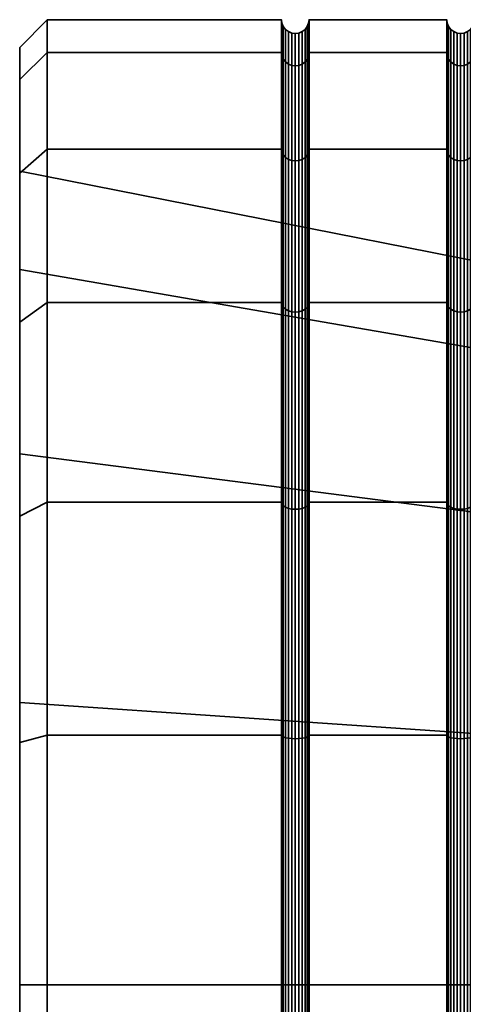
# Model space of a CAD drawing. Units: millimetres. Extents: x -250 to 250, y 0 to 505.
# Drawn here: x -250 to -242, y 486 to 503 of the extents above; entities that cross this region are included whole.
import ezdxf

# ---------------------------------------------------------------- set-up
doc = ezdxf.new("R2010")
doc.units = ezdxf.units.MM
doc.layers.add('t180-4', color=4, linetype='Continuous', lineweight=35)

msp = doc.modelspace()

# ---------------------------------------------------------------- meshes
at = {"layer": 't180-4'}
mesh = msp.add_polyface(dxfattribs=at)
corners = [(-249.75, 501.113, -44.655), (-245.5, 501.113, -44.655), (-245.5, 502.861, -48.876), (-249.75, 502.861, -48.876), (-245.5, 503.458, -53.405), (-249.75, 503.458, -53.405), (-245.5, 502.861, -57.934), (-249.75, 502.861, -57.934), (-245.5, 501.113, -62.155), (-249.75, 501.113, -62.155), (-245.491, 501.057, -44.687), (-245.491, 502.799, -48.892), (-245.491, 503.393, -53.405), (-245.491, 502.799, -57.917), (-245.491, 501.057, -62.123), (-250.25, 500.71, -50.804), (-250.25, 502.374, -49.006), (-250.25, 502.374, -57.804), (-250.25, 502.953, -53.405), (-245.009, 501.057, -44.687), (-245.009, 502.799, -48.892), (-245.033, 502.741, -48.908), (-245.033, 501.005, -44.717), (-245.073, 502.691, -48.921), (-245.073, 500.96, -44.743), (-245.125, 502.652, -48.932), (-245.125, 500.926, -44.763), (-245.185, 502.628, -48.938), (-245.185, 500.904, -44.776), (-245.375, 500.926, -44.763), (-245.375, 502.652, -48.932), (-245.427, 502.691, -48.921), (-245.427, 500.96, -44.743), (-245.467, 502.741, -48.908), (-245.467, 501.005, -44.717), (-245.009, 503.393, -53.405), (-245.033, 503.333, -53.405), (-245.073, 503.281, -53.405), (-245.125, 503.241, -53.405), (-245.185, 503.216, -53.405), (-245.25, 503.208, -53.405), (-245.25, 502.62, -48.94), (-245.315, 503.216, -53.405), (-245.315, 502.628, -48.938), (-245.375, 503.241, -53.405), (-245.427, 503.281, -53.405), (-245.467, 503.333, -53.405), (-245.009, 502.799, -57.917), (-245.033, 502.741, -57.902), (-245.073, 502.691, -57.888), (-245.125, 502.652, -57.878), (-245.185, 502.628, -57.872), (-245.25, 502.62, -57.87), (-245.315, 502.628, -57.872), (-245.375, 502.652, -57.878), (-245.427, 502.691, -57.888), (-245.467, 502.741, -57.902), (-245.033, 501.005, -62.092), (-245.073, 500.96, -62.067), (-245.125, 500.926, -62.047), (-245.375, 500.926, -62.047), (-245.427, 500.96, -62.067), (-245.467, 501.005, -62.092)]
mesh.append_faces([[corners[k] for k in face] for face in [(0, 1, 2, 3), (3, 2, 4, 5), (5, 4, 6, 7), (7, 6, 8, 9), (10, 11, 2, 1), (11, 12, 4, 2), (12, 13, 6, 4), (13, 14, 8, 6), (3, 5, 18, 16), (5, 7, 17, 18), (19, 20, 21, 22), (22, 21, 23, 24), (24, 23, 25, 26), (26, 25, 27, 28), (29, 30, 31, 32), (32, 31, 33, 34), (34, 33, 11, 10), (20, 35, 36, 21), (21, 36, 37, 23), (23, 37, 38, 25), (25, 38, 39, 27), (27, 39, 40, 41), (41, 40, 42, 43), (43, 42, 44, 30), (30, 44, 45, 31), (31, 45, 46, 33), (33, 46, 12, 11), (35, 47, 48, 36), (36, 48, 49, 37), (37, 49, 50, 38), (38, 50, 51, 39), (39, 51, 52, 40), (40, 52, 53, 42), (42, 53, 54, 44), (44, 54, 55, 45), (45, 55, 56, 46), (46, 56, 13, 12), (48, 57, 58, 49), (49, 58, 59, 50), (54, 60, 61, 55), (55, 61, 62, 56), (56, 62, 14, 13)]])
mesh.append_faces([[corners[k] for k in face] for face in [(17, 16, 18)]], dxfattribs={"vtx0": -1})
mesh.append_faces([[corners[k] for k in face] for face in [(15, 16, 17)]], dxfattribs={"vtx0": -1, "vtx1": -1, "vtx2": -1})
mesh = msp.add_polyface(dxfattribs=at)
corners = [(-245, 501.113, -44.655), (-242.5, 501.113, -44.655), (-242.5, 502.861, -48.876), (-245, 502.861, -48.876), (-242.5, 503.458, -53.405), (-245, 503.458, -53.405), (-242.5, 502.861, -57.934), (-245, 502.861, -57.934), (-242.5, 501.113, -62.155), (-245, 501.113, -62.155), (-245.009, 502.799, -48.892), (-245.009, 501.057, -44.687), (-245.009, 503.393, -53.405), (-245.009, 502.799, -57.917), (-245.009, 501.057, -62.123), (-242, 501.113, -44.655), (-242, 502.861, -48.876), (-242.009, 502.799, -48.892), (-242.009, 501.057, -44.687), (-242.491, 501.057, -44.687), (-242.491, 502.799, -48.892), (-242, 503.458, -53.405), (-242.009, 503.393, -53.405), (-242.491, 503.393, -53.405), (-242, 502.861, -57.934), (-242.009, 502.799, -57.917), (-242.491, 502.799, -57.917), (-242, 501.113, -62.155), (-242.009, 501.057, -62.123), (-242.491, 501.057, -62.123), (-242.033, 502.741, -48.908), (-242.033, 501.005, -44.717), (-242.073, 502.691, -48.921), (-242.073, 500.96, -44.743), (-242.427, 500.96, -44.743), (-242.427, 502.691, -48.921), (-242.467, 502.741, -48.908), (-242.467, 501.005, -44.717), (-242.033, 503.333, -53.405), (-242.073, 503.281, -53.405), (-242.125, 503.241, -53.405), (-242.125, 502.652, -48.932), (-242.185, 503.216, -53.405), (-242.185, 502.628, -48.938), (-242.25, 503.208, -53.405), (-242.25, 502.62, -48.94), (-242.315, 503.216, -53.405), (-242.315, 502.628, -48.938), (-242.375, 503.241, -53.405), (-242.375, 502.652, -48.932), (-242.427, 503.281, -53.405), (-242.467, 503.333, -53.405), (-242.033, 502.741, -57.902), (-242.073, 502.691, -57.888), (-242.125, 502.652, -57.878), (-242.185, 502.628, -57.872), (-242.25, 502.62, -57.87), (-242.315, 502.628, -57.872), (-242.375, 502.652, -57.878), (-242.427, 502.691, -57.888), (-242.467, 502.741, -57.902), (-242.033, 501.005, -62.092), (-242.073, 500.96, -62.067), (-242.427, 500.96, -62.067), (-242.467, 501.005, -62.092), (-245.033, 501.005, -62.092), (-245.033, 502.741, -57.902)]
mesh.append_faces([[corners[k] for k in face] for face in [(0, 1, 2, 3), (3, 2, 4, 5), (5, 4, 6, 7), (7, 6, 8, 9), (0, 3, 10, 11), (3, 5, 12, 10), (5, 7, 13, 12), (7, 9, 14, 13), (15, 16, 17, 18), (19, 20, 2, 1), (16, 21, 22, 17), (20, 23, 4, 2), (21, 24, 25, 22), (23, 26, 6, 4), (24, 27, 28, 25), (26, 29, 8, 6), (18, 17, 30, 31), (31, 30, 32, 33), (34, 35, 36, 37), (37, 36, 20, 19), (17, 22, 38, 30), (30, 38, 39, 32), (32, 39, 40, 41), (41, 40, 42, 43), (43, 42, 44, 45), (45, 44, 46, 47), (47, 46, 48, 49), (49, 48, 50, 35), (35, 50, 51, 36), (36, 51, 23, 20), (22, 25, 52, 38), (38, 52, 53, 39), (39, 53, 54, 40), (40, 54, 55, 42), (42, 55, 56, 44), (44, 56, 57, 46), (46, 57, 58, 48), (48, 58, 59, 50), (50, 59, 60, 51), (51, 60, 26, 23), (25, 28, 61, 52), (52, 61, 62, 53), (59, 63, 64, 60), (60, 64, 29, 26), (13, 14, 65, 66)]])
mesh = msp.add_polyface(dxfattribs=at)
corners = [(-249.75, 501.113, -62.155), (-245.5, 501.113, -62.155), (-245.5, 498.332, -65.779), (-249.75, 498.332, -65.779), (-249.75, 494.708, -38.249), (-245.5, 494.708, -38.249), (-245.5, 498.332, -41.031), (-249.75, 498.332, -41.031), (-245.5, 501.113, -44.655), (-249.75, 501.113, -44.655), (-245.491, 498.286, -41.076), (-245.491, 501.057, -44.687), (-245.491, 501.057, -62.123), (-245.491, 498.286, -65.734), (-250.25, 500.676, -44.907), (-250.25, 502.374, -49.006), (-250.25, 500.71, -50.804), (-250.25, 502.374, -57.804), (-250.25, 500.71, -56.006), (-250.25, 500.676, -61.903), (-250.25, 498.931, -60.895), (-250.25, 497.975, -65.423), (-250.25, 495.587, -64.88), (-250.25, 495.587, -41.93), (-250.25, 497.975, -41.387), (-250.25, 498.931, -45.915), (-249.75, 502.861, -48.876), (-249.75, 502.861, -57.934), (-245.009, 498.286, -41.076), (-245.009, 501.057, -44.687), (-245.033, 501.005, -44.717), (-245.033, 498.244, -41.119), (-245.073, 500.96, -44.743), (-245.073, 498.207, -41.156), (-245.125, 500.926, -44.763), (-245.125, 498.179, -41.184), (-245.185, 500.904, -44.776), (-245.185, 498.161, -41.201), (-245.25, 500.897, -44.78), (-245.25, 498.155, -41.207), (-245.315, 500.904, -44.776), (-245.315, 498.161, -41.201), (-245.375, 500.926, -44.763), (-245.375, 498.179, -41.184), (-245.427, 500.96, -44.743), (-245.427, 498.207, -41.156), (-245.467, 501.005, -44.717), (-245.467, 498.244, -41.119), (-245.185, 502.628, -48.938), (-245.25, 502.62, -48.94), (-245.315, 502.628, -48.938), (-245.375, 502.652, -48.932), (-245.125, 502.652, -57.878), (-245.125, 500.926, -62.047), (-245.185, 500.904, -62.034), (-245.185, 502.628, -57.872), (-245.25, 500.897, -62.03), (-245.25, 502.62, -57.87), (-245.315, 500.904, -62.034), (-245.315, 502.628, -57.872), (-245.375, 500.926, -62.047), (-245.375, 502.652, -57.878), (-245.033, 501.005, -62.092), (-245.033, 498.244, -65.691), (-245.073, 498.207, -65.654), (-245.073, 500.96, -62.067), (-245.125, 498.179, -65.626), (-245.185, 498.161, -65.609), (-245.25, 498.155, -65.602), (-245.315, 498.161, -65.609), (-245.375, 498.179, -65.626), (-245.427, 498.207, -65.654), (-245.427, 500.96, -62.067), (-245.467, 498.244, -65.691), (-245.467, 501.005, -62.092)]
mesh.append_faces([[corners[k] for k in face] for face in [(0, 1, 2, 3), (4, 5, 6, 7), (7, 6, 8, 9), (10, 11, 8, 6), (12, 13, 2, 1), (7, 9, 14, 24), (9, 26, 15, 14), (27, 0, 19, 17), (0, 3, 21, 19), (28, 29, 30, 31), (31, 30, 32, 33), (33, 32, 34, 35), (35, 34, 36, 37), (37, 36, 38, 39), (39, 38, 40, 41), (41, 40, 42, 43), (43, 42, 44, 45), (45, 44, 46, 47), (47, 46, 11, 10), (36, 48, 49, 38), (38, 49, 50, 40), (40, 50, 51, 42), (52, 53, 54, 55), (55, 54, 56, 57), (57, 56, 58, 59), (59, 58, 60, 61), (62, 63, 64, 65), (65, 64, 66, 53), (53, 66, 67, 54), (54, 67, 68, 56), (56, 68, 69, 58), (58, 69, 70, 60), (60, 70, 71, 72), (72, 71, 73, 74), (74, 73, 13, 12)]])
mesh.append_faces([[corners[k] for k in face] for face in [(16, 17, 18), (18, 19, 20), (20, 21, 22), (23, 24, 25), (25, 14, 16)]], dxfattribs={"vtx0": -1, "vtx1": -1})
mesh.append_faces([[corners[k] for k in face] for face in [(18, 17, 19), (20, 19, 21), (25, 24, 14)]], dxfattribs={"vtx0": -1, "vtx2": -1})
mesh.append_faces([[corners[k] for k in face] for face in [(14, 15, 16)]], dxfattribs={"vtx1": -1, "vtx2": -1})
mesh = msp.add_polyface(dxfattribs=at)
corners = [(-245, 501.113, -62.155), (-242.5, 501.113, -62.155), (-242.5, 498.332, -65.779), (-245, 498.332, -65.779), (-245, 498.332, -41.031), (-242.5, 498.332, -41.031), (-242.5, 501.113, -44.655), (-245, 501.113, -44.655), (-245.009, 501.057, -44.687), (-245.009, 498.286, -41.076), (-245.009, 498.286, -65.734), (-245.009, 501.057, -62.123), (-242, 498.332, -41.031), (-242, 501.113, -44.655), (-242.009, 501.057, -44.687), (-242.009, 498.286, -41.076), (-242.491, 498.286, -41.076), (-242.491, 501.057, -44.687), (-242, 501.113, -62.155), (-242, 498.332, -65.779), (-242.009, 498.286, -65.734), (-242.009, 501.057, -62.123), (-242.491, 501.057, -62.123), (-242.491, 498.286, -65.734), (-250.25, 500.71, -50.804), (-237.493, 498.197, -51.247), (-237.493, 496.721, -47.191), (-250.25, 498.931, -45.915), (-250.25, 500.71, -56.006), (-237.493, 498.197, -55.563), (-250.25, 498.931, -60.895), (-237.493, 496.721, -59.619), (-242.033, 501.005, -44.717), (-242.033, 498.244, -41.119), (-242.073, 500.96, -44.743), (-242.073, 498.207, -41.156), (-242.125, 500.926, -44.763), (-242.125, 498.179, -41.184), (-242.185, 500.904, -44.776), (-242.185, 498.161, -41.201), (-242.25, 500.897, -44.78), (-242.25, 498.155, -41.207), (-242.315, 500.904, -44.776), (-242.315, 498.161, -41.201), (-242.375, 500.926, -44.763), (-242.375, 498.179, -41.184), (-242.427, 500.96, -44.743), (-242.427, 498.207, -41.156), (-242.467, 501.005, -44.717), (-242.467, 498.244, -41.119), (-242.073, 502.691, -48.921), (-242.125, 502.652, -48.932), (-242.185, 502.628, -48.938), (-242.25, 502.62, -48.94), (-242.315, 502.628, -48.938), (-242.375, 502.652, -48.932), (-242.427, 502.691, -48.921), (-242.073, 502.691, -57.888), (-242.073, 500.96, -62.067), (-242.125, 500.926, -62.047), (-242.125, 502.652, -57.878), (-242.185, 500.904, -62.034), (-242.185, 502.628, -57.872), (-242.25, 500.897, -62.03), (-242.25, 502.62, -57.87), (-242.315, 500.904, -62.034), (-242.315, 502.628, -57.872), (-242.375, 500.926, -62.047), (-242.375, 502.652, -57.878), (-242.427, 500.96, -62.067), (-242.427, 502.691, -57.888), (-242.033, 498.244, -65.691), (-242.033, 501.005, -62.092), (-242.073, 498.207, -65.654), (-242.125, 498.179, -65.626), (-242.185, 498.161, -65.609), (-242.25, 498.155, -65.602), (-242.315, 498.161, -65.609), (-242.375, 498.179, -65.626), (-242.427, 498.207, -65.654), (-242.467, 498.244, -65.691), (-242.467, 501.005, -62.092), (-245.033, 498.244, -65.691), (-245.033, 501.005, -62.092)]
mesh.append_faces([[corners[k] for k in face] for face in [(0, 1, 2, 3), (4, 5, 6, 7), (4, 7, 8, 9), (0, 3, 10, 11), (12, 13, 14, 15), (16, 17, 6, 5), (18, 19, 20, 21), (22, 23, 2, 1), (24, 25, 26, 27), (28, 29, 25, 24), (30, 31, 29, 28), (15, 14, 32, 33), (33, 32, 34, 35), (35, 34, 36, 37), (37, 36, 38, 39), (39, 38, 40, 41), (41, 40, 42, 43), (43, 42, 44, 45), (45, 44, 46, 47), (47, 46, 48, 49), (49, 48, 17, 16), (34, 50, 51, 36), (36, 51, 52, 38), (38, 52, 53, 40), (40, 53, 54, 42), (42, 54, 55, 44), (44, 55, 56, 46), (57, 58, 59, 60), (60, 59, 61, 62), (62, 61, 63, 64), (64, 63, 65, 66), (66, 65, 67, 68), (68, 67, 69, 70), (21, 20, 71, 72), (72, 71, 73, 58), (58, 73, 74, 59), (59, 74, 75, 61), (61, 75, 76, 63), (63, 76, 77, 65), (65, 77, 78, 67), (67, 78, 79, 69), (69, 79, 80, 81), (81, 80, 23, 22), (11, 10, 82, 83)]])
mesh = msp.add_polyface(dxfattribs=at)
corners = [(-245, 498.332, -65.779), (-242.5, 498.332, -65.779), (-242.5, 494.708, -68.56), (-245, 494.708, -68.56), (-245, 490.487, -36.501), (-242.5, 490.487, -36.501), (-242.5, 494.708, -38.249), (-245, 494.708, -38.249), (-242.5, 498.332, -41.031), (-245, 498.332, -41.031), (-242.5, 490.487, -70.309), (-245, 490.487, -70.309), (-245.009, 490.47, -70.246), (-245.009, 494.675, -68.504), (-242, 490.487, -36.501), (-242, 494.708, -38.249), (-242.009, 494.675, -38.305), (-242.009, 490.47, -36.564), (-242.491, 490.47, -36.564), (-242.491, 494.675, -38.305), (-242, 498.332, -41.031), (-242.009, 498.286, -41.076), (-242.491, 498.286, -41.076), (-242, 498.332, -65.779), (-242, 494.708, -68.56), (-242.009, 494.675, -68.504), (-242.009, 498.286, -65.734), (-242.491, 498.286, -65.734), (-242.491, 494.675, -68.504), (-242, 490.487, -70.309), (-242.009, 490.47, -70.246), (-242.491, 490.47, -70.246), (-250.25, 495.587, -41.93), (-237.493, 493.947, -43.884), (-237.493, 490.209, -41.726), (-250.25, 491.081, -39.328), (-250.25, 498.931, -45.915), (-237.493, 496.721, -47.191), (-250.25, 495.587, -64.88), (-237.493, 493.947, -62.926), (-237.493, 496.721, -59.619), (-250.25, 498.931, -60.895), (-250.25, 491.081, -67.481), (-237.493, 490.209, -65.084), (-242.033, 494.645, -38.358), (-242.033, 490.455, -36.622), (-242.427, 490.441, -36.672), (-242.427, 494.619, -38.403), (-242.467, 494.645, -38.358), (-242.467, 490.455, -36.622), (-242.033, 498.244, -41.119), (-242.073, 498.207, -41.156), (-242.073, 494.619, -38.403), (-242.125, 498.179, -41.184), (-242.125, 494.599, -38.437), (-242.185, 498.161, -41.201), (-242.185, 494.587, -38.459), (-242.25, 498.155, -41.207), (-242.25, 494.583, -38.466), (-242.315, 498.161, -41.201), (-242.315, 494.587, -38.459), (-242.375, 498.179, -41.184), (-242.375, 494.599, -38.437), (-242.427, 498.207, -41.156), (-242.467, 498.244, -41.119), (-242.033, 494.645, -68.452), (-242.033, 498.244, -65.691), (-242.073, 494.619, -68.407), (-242.073, 498.207, -65.654), (-242.125, 494.599, -68.373), (-242.125, 498.179, -65.626), (-242.185, 494.587, -68.351), (-242.185, 498.161, -65.609), (-242.25, 494.583, -68.344), (-242.25, 498.155, -65.602), (-242.315, 494.587, -68.351), (-242.315, 498.161, -65.609), (-242.375, 494.599, -68.373), (-242.375, 498.179, -65.626), (-242.427, 494.619, -68.407), (-242.427, 498.207, -65.654), (-242.467, 494.645, -68.452), (-242.467, 498.244, -65.691), (-242.033, 490.455, -70.188), (-242.073, 490.441, -70.138), (-242.427, 490.441, -70.138), (-242.467, 490.455, -70.188)]
mesh.append_faces([[corners[k] for k in face] for face in [(0, 1, 2, 3), (4, 5, 6, 7), (7, 6, 8, 9), (3, 2, 10, 11), (3, 11, 12, 13), (14, 15, 16, 17), (18, 19, 6, 5), (15, 20, 21, 16), (19, 22, 8, 6), (23, 24, 25, 26), (27, 28, 2, 1), (24, 29, 30, 25), (28, 31, 10, 2), (32, 33, 34, 35), (36, 37, 33, 32), (38, 39, 40, 41), (42, 43, 39, 38), (17, 16, 44, 45), (46, 47, 48, 49), (49, 48, 19, 18), (16, 21, 50, 44), (44, 50, 51, 52), (52, 51, 53, 54), (54, 53, 55, 56), (56, 55, 57, 58), (58, 57, 59, 60), (60, 59, 61, 62), (62, 61, 63, 47), (47, 63, 64, 48), (48, 64, 22, 19), (26, 25, 65, 66), (66, 65, 67, 68), (68, 67, 69, 70), (70, 69, 71, 72), (72, 71, 73, 74), (74, 73, 75, 76), (76, 75, 77, 78), (78, 77, 79, 80), (80, 79, 81, 82), (82, 81, 28, 27), (25, 30, 83, 65), (65, 83, 84, 67), (79, 85, 86, 81), (81, 86, 31, 28)]])
mesh = msp.add_polyface(dxfattribs=at)
corners = [(-249.75, 498.332, -65.779), (-245.5, 498.332, -65.779), (-245.5, 494.708, -68.56), (-249.75, 494.708, -68.56), (-249.75, 490.487, -36.501), (-245.5, 490.487, -36.501), (-245.5, 494.708, -38.249), (-249.75, 494.708, -38.249), (-245.5, 490.487, -70.309), (-249.75, 490.487, -70.309), (-245, 490.487, -36.501), (-245, 494.708, -38.249), (-245.009, 494.675, -38.305), (-245.009, 490.47, -36.564), (-245.491, 490.47, -36.564), (-245.491, 494.675, -38.305), (-245, 498.332, -41.031), (-245.009, 498.286, -41.076), (-245.491, 498.286, -41.076), (-245.5, 498.332, -41.031), (-245, 498.332, -65.779), (-245, 494.708, -68.56), (-245.009, 494.675, -68.504), (-245.009, 498.286, -65.734), (-245.491, 498.286, -65.734), (-245.491, 494.675, -68.504), (-245.491, 490.47, -70.246), (-250.25, 495.587, -64.88), (-250.25, 497.975, -65.423), (-250.25, 494.456, -68.124), (-250.25, 491.081, -67.481), (-250.25, 491.081, -39.328), (-250.25, 494.456, -38.686), (-250.25, 495.587, -41.93), (-250.25, 497.975, -41.387), (-249.75, 498.332, -41.031), (-245.033, 494.645, -38.358), (-245.033, 490.455, -36.622), (-245.073, 494.619, -38.403), (-245.073, 490.441, -36.672), (-245.427, 490.441, -36.672), (-245.427, 494.619, -38.403), (-245.467, 494.645, -38.358), (-245.467, 490.455, -36.622), (-245.033, 498.244, -41.119), (-245.073, 498.207, -41.156), (-245.125, 498.179, -41.184), (-245.125, 494.599, -38.437), (-245.185, 498.161, -41.201), (-245.185, 494.587, -38.459), (-245.25, 498.155, -41.207), (-245.25, 494.583, -38.466), (-245.315, 498.161, -41.201), (-245.315, 494.587, -38.459), (-245.375, 498.179, -41.184), (-245.375, 494.599, -38.437), (-245.427, 498.207, -41.156), (-245.467, 498.244, -41.119), (-245.033, 494.645, -68.452), (-245.033, 498.244, -65.691), (-245.073, 494.619, -68.407), (-245.073, 498.207, -65.654), (-245.125, 494.599, -68.373), (-245.125, 498.179, -65.626), (-245.185, 494.587, -68.351), (-245.185, 498.161, -65.609), (-245.25, 494.583, -68.344), (-245.25, 498.155, -65.602), (-245.315, 494.587, -68.351), (-245.315, 498.161, -65.609), (-245.375, 494.599, -68.373), (-245.375, 498.179, -65.626), (-245.427, 494.619, -68.407), (-245.427, 498.207, -65.654), (-245.467, 494.645, -68.452), (-245.467, 498.244, -65.691), (-245.009, 490.47, -70.246), (-245.033, 490.455, -70.188), (-245.073, 490.441, -70.138), (-245.427, 490.441, -70.138), (-245.467, 490.455, -70.188)]
mesh.append_faces([[corners[k] for k in face] for face in [(0, 1, 2, 3), (4, 5, 6, 7), (3, 2, 8, 9), (10, 11, 12, 13), (14, 15, 6, 5), (11, 16, 17, 12), (15, 18, 19, 6), (20, 21, 22, 23), (24, 25, 2, 1), (25, 26, 8, 2), (7, 35, 34, 32), (0, 3, 29, 28), (13, 12, 36, 37), (37, 36, 38, 39), (40, 41, 42, 43), (43, 42, 15, 14), (12, 17, 44, 36), (36, 44, 45, 38), (38, 45, 46, 47), (47, 46, 48, 49), (49, 48, 50, 51), (51, 50, 52, 53), (53, 52, 54, 55), (55, 54, 56, 41), (41, 56, 57, 42), (42, 57, 18, 15), (23, 22, 58, 59), (59, 58, 60, 61), (61, 60, 62, 63), (63, 62, 64, 65), (65, 64, 66, 67), (67, 66, 68, 69), (69, 68, 70, 71), (71, 70, 72, 73), (73, 72, 74, 75), (75, 74, 25, 24), (22, 76, 77, 58), (58, 77, 78, 60), (72, 79, 80, 74), (74, 80, 26, 25)]])
mesh.append_faces([[corners[k] for k in face] for face in [(27, 29, 30), (31, 32, 33)]], dxfattribs={"vtx0": -1, "vtx1": -1})
mesh.append_faces([[corners[k] for k in face] for face in [(27, 28, 29), (33, 32, 34)]], dxfattribs={"vtx0": -1, "vtx2": -1})
mesh = msp.add_polyface(dxfattribs=at)
corners = [(-249.75, 485.958, -35.905), (-245.5, 485.958, -35.905), (-245.5, 490.487, -36.501), (-249.75, 490.487, -36.501), (-249.75, 490.487, -70.309), (-245.5, 490.487, -70.309), (-245.5, 485.958, -70.905), (-249.75, 485.958, -70.905), (-245.491, 485.958, -35.97), (-245.491, 490.47, -36.564), (-245.491, 490.47, -70.246), (-245.491, 485.958, -70.84), (-250.25, 491.081, -67.481), (-250.25, 494.456, -68.124), (-250.25, 490.357, -69.821), (-250.25, 485.958, -68.385), (-250.25, 485.958, -38.425), (-250.25, 485.958, -36.409), (-250.25, 490.357, -36.988), (-250.25, 491.081, -39.328), (-250.25, 494.456, -38.686), (-249.75, 494.708, -38.249), (-249.75, 494.708, -68.56), (-250.25, 485.958, -70.401), (-245.009, 485.958, -35.97), (-245.009, 490.47, -36.564), (-245.033, 490.455, -36.622), (-245.033, 485.958, -36.03), (-245.073, 490.441, -36.672), (-245.073, 485.958, -36.082), (-245.125, 490.431, -36.71), (-245.125, 485.958, -36.121), (-245.185, 490.425, -36.734), (-245.185, 485.958, -36.146), (-245.25, 490.422, -36.743), (-245.25, 485.958, -36.155), (-245.315, 490.425, -36.734), (-245.315, 485.958, -36.146), (-245.375, 490.431, -36.71), (-245.375, 485.958, -36.121), (-245.427, 490.441, -36.672), (-245.427, 485.958, -36.082), (-245.467, 490.455, -36.622), (-245.467, 485.958, -36.03), (-245.073, 494.619, -38.403), (-245.125, 494.599, -38.437), (-245.185, 494.587, -38.459), (-245.25, 494.583, -38.466), (-245.315, 494.587, -38.459), (-245.375, 494.599, -38.437), (-245.427, 494.619, -38.403), (-245.073, 494.619, -68.407), (-245.073, 490.441, -70.138), (-245.125, 490.431, -70.099), (-245.125, 494.599, -68.373), (-245.185, 490.425, -70.075), (-245.185, 494.587, -68.351), (-245.25, 490.422, -70.067), (-245.25, 494.583, -68.344), (-245.315, 490.425, -70.075), (-245.315, 494.587, -68.351), (-245.375, 490.431, -70.099), (-245.375, 494.599, -68.373), (-245.427, 490.441, -70.138), (-245.427, 494.619, -68.407), (-245.033, 490.455, -70.188), (-245.033, 485.958, -70.78), (-245.073, 485.958, -70.728), (-245.125, 485.958, -70.688), (-245.185, 485.958, -70.663), (-245.25, 485.958, -70.655), (-245.315, 485.958, -70.663), (-245.375, 485.958, -70.688), (-245.427, 485.958, -70.728), (-245.467, 485.958, -70.78), (-245.467, 490.455, -70.188)]
mesh.append_faces([[corners[k] for k in face] for face in [(0, 1, 2, 3), (4, 5, 6, 7), (8, 9, 2, 1), (10, 11, 6, 5), (0, 3, 18, 17), (3, 21, 20, 18), (22, 4, 14, 13), (4, 7, 23, 14), (24, 25, 26, 27), (27, 26, 28, 29), (29, 28, 30, 31), (31, 30, 32, 33), (33, 32, 34, 35), (35, 34, 36, 37), (37, 36, 38, 39), (39, 38, 40, 41), (41, 40, 42, 43), (43, 42, 9, 8), (28, 44, 45, 30), (30, 45, 46, 32), (32, 46, 47, 34), (34, 47, 48, 36), (36, 48, 49, 38), (38, 49, 50, 40), (51, 52, 53, 54), (54, 53, 55, 56), (56, 55, 57, 58), (58, 57, 59, 60), (60, 59, 61, 62), (62, 61, 63, 64), (65, 66, 67, 52), (52, 67, 68, 53), (53, 68, 69, 55), (55, 69, 70, 57), (57, 70, 71, 59), (59, 71, 72, 61), (61, 72, 73, 63), (63, 73, 74, 75), (75, 74, 11, 10)]])
mesh.append_faces([[corners[k] for k in face] for face in [(12, 14, 15), (16, 18, 19)]], dxfattribs={"vtx0": -1, "vtx1": -1})
mesh.append_faces([[corners[k] for k in face] for face in [(12, 13, 14), (16, 17, 18), (19, 18, 20)]], dxfattribs={"vtx0": -1, "vtx2": -1})
mesh = msp.add_polyface(dxfattribs=at)
corners = [(-245, 485.958, -35.905), (-242.5, 485.958, -35.905), (-242.5, 490.487, -36.501), (-245, 490.487, -36.501), (-245, 490.487, -70.309), (-242.5, 490.487, -70.309), (-242.5, 485.958, -70.905), (-245, 485.958, -70.905), (-245.009, 490.47, -36.564), (-245.009, 485.958, -35.97), (-245.009, 485.958, -70.84), (-245.009, 490.47, -70.246), (-242, 485.958, -35.905), (-242, 490.487, -36.501), (-242.009, 490.47, -36.564), (-242.009, 485.958, -35.97), (-242.491, 485.958, -35.97), (-242.491, 490.47, -36.564), (-242, 490.487, -70.309), (-242, 485.958, -70.905), (-242.009, 485.958, -70.84), (-242.009, 490.47, -70.246), (-242.491, 490.47, -70.246), (-242.491, 485.958, -70.84), (-250.25, 491.081, -39.328), (-237.493, 490.209, -41.726), (-237.493, 485.958, -40.976), (-250.25, 485.958, -38.425), (-250.25, 485.958, -68.385), (-237.493, 485.958, -65.833), (-237.493, 490.209, -65.084), (-250.25, 491.081, -67.481), (-242.033, 490.455, -36.622), (-242.033, 485.958, -36.03), (-242.073, 490.441, -36.672), (-242.073, 485.958, -36.082), (-242.125, 490.431, -36.71), (-242.125, 485.958, -36.121), (-242.185, 490.425, -36.734), (-242.185, 485.958, -36.146), (-242.25, 490.422, -36.743), (-242.25, 485.958, -36.155), (-242.315, 490.425, -36.734), (-242.315, 485.958, -36.146), (-242.375, 490.431, -36.71), (-242.375, 485.958, -36.121), (-242.427, 490.441, -36.672), (-242.427, 485.958, -36.082), (-242.467, 490.455, -36.622), (-242.467, 485.958, -36.03), (-242.033, 494.645, -38.358), (-242.073, 494.619, -38.403), (-242.125, 494.599, -38.437), (-242.185, 494.587, -38.459), (-242.25, 494.583, -38.466), (-242.315, 494.587, -38.459), (-242.375, 494.599, -38.437), (-242.427, 494.619, -38.403), (-242.073, 494.619, -68.407), (-242.073, 490.441, -70.138), (-242.125, 490.431, -70.099), (-242.125, 494.599, -68.373), (-242.185, 490.425, -70.075), (-242.185, 494.587, -68.351), (-242.25, 490.422, -70.067), (-242.25, 494.583, -68.344), (-242.315, 490.425, -70.075), (-242.315, 494.587, -68.351), (-242.375, 490.431, -70.099), (-242.375, 494.599, -68.373), (-242.427, 490.441, -70.138), (-242.427, 494.619, -68.407), (-242.033, 485.958, -70.78), (-242.033, 490.455, -70.188), (-242.073, 485.958, -70.728), (-242.125, 485.958, -70.688), (-242.185, 485.958, -70.663), (-242.25, 485.958, -70.655), (-242.315, 485.958, -70.663), (-242.375, 485.958, -70.688), (-242.427, 485.958, -70.728), (-242.467, 485.958, -70.78), (-242.467, 490.455, -70.188), (-245.033, 485.958, -70.78), (-245.033, 490.455, -70.188)]
mesh.append_faces([[corners[k] for k in face] for face in [(0, 1, 2, 3), (4, 5, 6, 7), (0, 3, 8, 9), (4, 7, 10, 11), (12, 13, 14, 15), (16, 17, 2, 1), (18, 19, 20, 21), (22, 23, 6, 5), (24, 25, 26, 27), (28, 29, 30, 31), (15, 14, 32, 33), (33, 32, 34, 35), (35, 34, 36, 37), (37, 36, 38, 39), (39, 38, 40, 41), (41, 40, 42, 43), (43, 42, 44, 45), (45, 44, 46, 47), (47, 46, 48, 49), (49, 48, 17, 16), (32, 50, 51, 34), (34, 51, 52, 36), (36, 52, 53, 38), (38, 53, 54, 40), (40, 54, 55, 42), (42, 55, 56, 44), (44, 56, 57, 46), (58, 59, 60, 61), (61, 60, 62, 63), (63, 62, 64, 65), (65, 64, 66, 67), (67, 66, 68, 69), (69, 68, 70, 71), (21, 20, 72, 73), (73, 72, 74, 59), (59, 74, 75, 60), (60, 75, 76, 62), (62, 76, 77, 64), (64, 77, 78, 66), (66, 78, 79, 68), (68, 79, 80, 70), (70, 80, 81, 82), (82, 81, 23, 22), (11, 10, 83, 84)]])
mesh = msp.add_polyface(dxfattribs=at)
corners = [(-249.75, 485.958, -70.905), (-245.5, 485.958, -70.905), (-245.5, 481.428, -70.309), (-249.75, 481.428, -70.309), (-249.75, 481.428, -36.501), (-245.5, 481.428, -36.501), (-245.5, 485.958, -35.905), (-249.75, 485.958, -35.905), (-245.491, 485.958, -70.84), (-245.491, 481.445, -70.246), (-245.491, 481.445, -36.564), (-245.491, 485.958, -35.97), (-250.25, 485.958, -68.385), (-250.25, 490.357, -69.821), (-250.25, 485.958, -70.401), (-250.25, 481.559, -69.821), (-250.25, 480.834, -67.481), (-250.25, 477.46, -68.124), (-250.25, 480.834, -39.328), (-250.25, 477.46, -38.686), (-250.25, 481.559, -36.988), (-250.25, 485.958, -38.425), (-250.25, 485.958, -36.409), (-249.75, 477.208, -68.56), (-249.75, 477.208, -38.249), (-245.073, 485.958, -70.728), (-245.073, 481.474, -70.138), (-245.125, 481.484, -70.099), (-245.125, 485.958, -70.688), (-245.185, 481.491, -70.075), (-245.185, 485.958, -70.663), (-245.25, 481.493, -70.067), (-245.25, 485.958, -70.655), (-245.315, 481.491, -70.075), (-245.315, 485.958, -70.663), (-245.375, 481.484, -70.099), (-245.375, 485.958, -70.688), (-245.427, 481.474, -70.138), (-245.427, 485.958, -70.728), (-245.467, 481.461, -70.188), (-245.467, 485.958, -70.78), (-245.073, 477.296, -68.407), (-245.125, 477.316, -68.373), (-245.185, 477.328, -68.351), (-245.25, 477.333, -68.344), (-245.315, 477.328, -68.351), (-245.375, 477.316, -68.373), (-245.427, 477.296, -68.407), (-245.073, 477.296, -38.403), (-245.073, 481.474, -36.672), (-245.125, 481.484, -36.71), (-245.125, 477.316, -38.437), (-245.185, 481.491, -36.734), (-245.185, 477.328, -38.459), (-245.25, 481.493, -36.743), (-245.25, 477.333, -38.466), (-245.315, 481.491, -36.734), (-245.315, 477.328, -38.459), (-245.375, 481.484, -36.71), (-245.375, 477.316, -38.437), (-245.427, 481.474, -36.672), (-245.427, 477.296, -38.403), (-245.467, 481.461, -36.622), (-245.467, 477.27, -38.358), (-245.073, 485.958, -36.082), (-245.125, 485.958, -36.121), (-245.185, 485.958, -36.146), (-245.25, 485.958, -36.155), (-245.315, 485.958, -36.146), (-245.375, 485.958, -36.121), (-245.427, 485.958, -36.082), (-245.467, 485.958, -36.03)]
mesh.append_faces([[corners[k] for k in face] for face in [(0, 1, 2, 3), (4, 5, 6, 7), (8, 9, 2, 1), (10, 11, 6, 5), (0, 3, 15, 14), (3, 23, 17, 15), (24, 4, 20, 19), (4, 7, 22, 20), (25, 26, 27, 28), (28, 27, 29, 30), (30, 29, 31, 32), (32, 31, 33, 34), (34, 33, 35, 36), (36, 35, 37, 38), (38, 37, 39, 40), (40, 39, 9, 8), (26, 41, 42, 27), (27, 42, 43, 29), (29, 43, 44, 31), (31, 44, 45, 33), (33, 45, 46, 35), (35, 46, 47, 37), (48, 49, 50, 51), (51, 50, 52, 53), (53, 52, 54, 55), (55, 54, 56, 57), (57, 56, 58, 59), (59, 58, 60, 61), (61, 60, 62, 63), (49, 64, 65, 50), (50, 65, 66, 52), (52, 66, 67, 54), (54, 67, 68, 56), (56, 68, 69, 58), (58, 69, 70, 60), (60, 70, 71, 62), (62, 71, 11, 10)]])
mesh.append_faces([[corners[k] for k in face] for face in [(12, 15, 16), (18, 20, 21)]], dxfattribs={"vtx0": -1, "vtx1": -1})
mesh.append_faces([[corners[k] for k in face] for face in [(12, 13, 14), (12, 14, 15), (16, 15, 17), (18, 19, 20), (21, 20, 22)]], dxfattribs={"vtx0": -1, "vtx2": -1})
mesh = msp.add_polyface(dxfattribs=at)
corners = [(-245, 485.958, -70.905), (-242.5, 485.958, -70.905), (-242.5, 481.428, -70.309), (-245, 481.428, -70.309), (-245, 481.428, -36.501), (-242.5, 481.428, -36.501), (-242.5, 485.958, -35.905), (-245, 485.958, -35.905), (-245.009, 481.445, -70.246), (-245.009, 485.958, -70.84), (-245.009, 485.958, -35.97), (-245.009, 481.445, -36.564), (-242, 485.958, -70.905), (-242, 481.428, -70.309), (-242.009, 481.445, -70.246), (-242.009, 485.958, -70.84), (-242.491, 485.958, -70.84), (-242.491, 481.445, -70.246), (-242.491, 481.445, -36.564), (-242.491, 485.958, -35.97), (-250.25, 480.834, -67.481), (-237.493, 481.707, -65.084), (-237.493, 485.958, -65.833), (-250.25, 485.958, -68.385), (-250.25, 485.958, -38.425), (-237.493, 485.958, -40.976), (-237.493, 481.707, -41.726), (-250.25, 480.834, -39.328), (-242.033, 481.461, -70.188), (-242.033, 485.958, -70.78), (-242.073, 481.474, -70.138), (-242.073, 485.958, -70.728), (-242.125, 481.484, -70.099), (-242.125, 485.958, -70.688), (-242.185, 481.491, -70.075), (-242.185, 485.958, -70.663), (-242.25, 481.493, -70.067), (-242.25, 485.958, -70.655), (-242.315, 481.491, -70.075), (-242.315, 485.958, -70.663), (-242.375, 481.484, -70.099), (-242.375, 485.958, -70.688), (-242.427, 481.474, -70.138), (-242.427, 485.958, -70.728), (-242.467, 481.461, -70.188), (-242.467, 485.958, -70.78), (-242.073, 477.296, -68.407), (-242.125, 477.316, -68.373), (-242.185, 477.328, -68.351), (-242.25, 477.333, -68.344), (-242.315, 477.328, -68.351), (-242.375, 477.316, -68.373), (-242.427, 477.296, -68.407), (-242.073, 477.296, -38.403), (-242.073, 481.474, -36.672), (-242.125, 481.484, -36.71), (-242.125, 477.316, -38.437), (-242.185, 481.491, -36.734), (-242.185, 477.328, -38.459), (-242.25, 481.493, -36.743), (-242.25, 477.333, -38.466), (-242.315, 481.491, -36.734), (-242.315, 477.328, -38.459), (-242.375, 481.484, -36.71), (-242.375, 477.316, -38.437), (-242.427, 481.474, -36.672), (-242.427, 477.296, -38.403), (-242.009, 481.445, -36.564), (-242.009, 485.958, -35.97), (-242.033, 485.958, -36.03), (-242.033, 481.461, -36.622), (-242.073, 485.958, -36.082), (-242.125, 485.958, -36.121), (-242.185, 485.958, -36.146), (-242.25, 485.958, -36.155), (-242.315, 485.958, -36.146), (-242.375, 485.958, -36.121), (-242.427, 485.958, -36.082), (-242.467, 485.958, -36.03), (-242.467, 481.461, -36.622), (-245.033, 481.461, -70.188), (-245.033, 485.958, -70.78), (-245.073, 481.474, -70.138), (-245.073, 485.958, -70.728), (-245.033, 485.958, -36.03), (-245.033, 481.461, -36.622), (-245.073, 485.958, -36.082), (-245.073, 481.474, -36.672)]
mesh.append_faces([[corners[k] for k in face] for face in [(0, 1, 2, 3), (4, 5, 6, 7), (0, 3, 8, 9), (4, 7, 10, 11), (12, 13, 14, 15), (16, 17, 2, 1), (18, 19, 6, 5), (20, 21, 22, 23), (24, 25, 26, 27), (15, 14, 28, 29), (29, 28, 30, 31), (31, 30, 32, 33), (33, 32, 34, 35), (35, 34, 36, 37), (37, 36, 38, 39), (39, 38, 40, 41), (41, 40, 42, 43), (43, 42, 44, 45), (45, 44, 17, 16), (30, 46, 47, 32), (32, 47, 48, 34), (34, 48, 49, 36), (36, 49, 50, 38), (38, 50, 51, 40), (40, 51, 52, 42), (53, 54, 55, 56), (56, 55, 57, 58), (58, 57, 59, 60), (60, 59, 61, 62), (62, 61, 63, 64), (64, 63, 65, 66), (67, 68, 69, 70), (70, 69, 71, 54), (54, 71, 72, 55), (55, 72, 73, 57), (57, 73, 74, 59), (59, 74, 75, 61), (61, 75, 76, 63), (63, 76, 77, 65), (65, 77, 78, 79), (79, 78, 19, 18), (9, 8, 80, 81), (81, 80, 82, 83), (11, 10, 84, 85), (85, 84, 86, 87)]])

doc.saveas('drawing.dxf')
